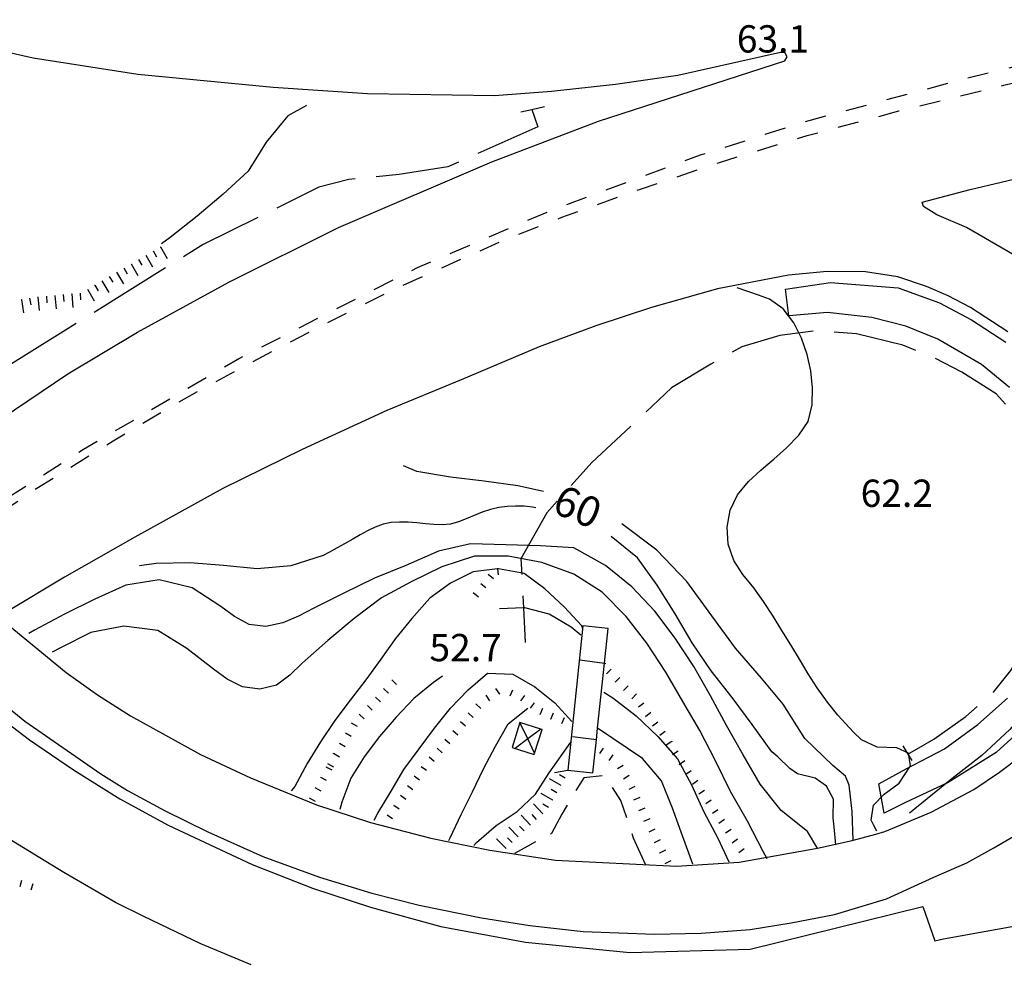
# Model space of a CAD drawing. Units: metres. Extents: x 480421 to 482409, y 4504593 to 4506096.
# Drawn here: x 481594 to 481711, y 4504973 to 4505086 of the extents above; entities that cross this region are included whole.
import ezdxf

# ---------------------------------------------------------------- set-up
doc = ezdxf.new("R2010")
doc.units = ezdxf.units.M
doc.header["$MEASUREMENT"] = 0
doc.linetypes.add('717', pattern=[5, 2.5, -2.5])
doc.linetypes.add('806', pattern=[12.5, 10, -2.5])
for name, color, linetype in [("'03 scarpata fino a 1 mt", 254, 'Continuous'), ("'03 scarpata fino a 2 mt", 254, 'Continuous'), ('03 scarpata fino a 1 mt v', 254, 'Continuous'), ('03 scarpata fino a 2 mt v', 254, 'Continuous'), ('autostrada', 254, 'Continuous'), ('BRIGLIE', 254, 'Continuous'), ('careggiabile non asfaltata', 254, 'Continuous'), ('curva direttrice a 10 mt', 254, 'Continuous'), ('curva intermedia a 2 mt', 254, 'Continuous'), ('eletrodotto', 254, 'Continuous'), ('fiume - lago - torrente', 254, 'Continuous'), ('fossetto irriguo', 254, 'Continuous'), ('ponticello irriguo', 254, 'Continuous'), ('punto quotato a terra', 254, 'Continuous'), ('scarpata artificiale rappresentabile', 254, 'Continuous'), ('scarpata fino a 1 mt', 254, 'Continuous'), ('scarpata fino a 1 mt v', 254, 'Continuous'), ('scarpata fino a 2 mt', 254, 'Continuous'), ('scarpata fino a 2 mt v', 254, 'Continuous'), ('spartitraffico', 254, 'Continuous'), ('TOPO02', 250, 'Continuous'), ('VIADOTTO', 254, 'Continuous')]:
    doc.layers.add(name, color=color, linetype=linetype)
doc.styles.add('SIMPLEX', font='SIMPLEX')

msp = doc.modelspace()

# ---------------------------------------------------------------- linework, layer by layer
at = {"layer": "'03 scarpata fino a 1 mt", "linetype": 'Continuous'}
msp.add_line((481595.33, 4504983.02), (481595.33, 4504983.02), dxfattribs=at)
at = {"layer": "'03 scarpata fino a 2 mt", "linetype": 'Continuous'}
for p, q in [((481610.46, 4505058.65), (481610.47, 4505058.65)), ((481607, 4505056.63), (481607, 4505056.63)), ((481602.67, 4505054.1), (481602.68, 4505054.1)), ((481593.96, 4505052.37), (481593.97, 4505052.37)), ((481595.94, 4505052.69), (481595.94, 4505052.69)), ((481599.93, 4505053.05), (481599.94, 4505053.05))]:
    msp.add_line(p, q, dxfattribs=at)
at = {"layer": '03 scarpata fino a 1 mt v', "linetype": 'Continuous'}
for p, q in [((481593.98, 4504983.4), (481593.78, 4504982.63)), ((481595.33, 4504983.02), (481595.11, 4504982.26))]:
    msp.add_line(p, q, dxfattribs=at)
at = {"layer": '03 scarpata fino a 2 mt v', "linetype": 'Continuous'}
for p, q in [((481610.47, 4505058.65), (481611.27, 4505057.27)), ((481607.87, 4505057.13), (481608.27, 4505056.45)), ((481608.73, 4505057.64), (481609.54, 4505056.26)), ((481609.6, 4505058.15), (481610, 4505057.46)), ((481606.14, 4505056.13), (481606.54, 4505055.44)), ((481607, 4505056.63), (481607.81, 4505055.25)), ((481604.4, 4505055.12), (481604.81, 4505054.43)), ((481605.27, 4505055.62), (481606.08, 4505054.24)), ((481601.81, 4505053.6), (481602.62, 4505052.22)), ((481602.68, 4505054.1), (481603.08, 4505053.42)), ((481603.54, 4505054.61), (481604.34, 4505053.23)), ((481593.97, 4505052.37), (481594.22, 4505050.79)), ((481594.95, 4505052.53), (481595.08, 4505051.74)), ((481595.94, 4505052.69), (481596.08, 4505051.09)), ((481596.94, 4505052.78), (481597.01, 4505051.98)), ((481597.94, 4505052.87), (481598.08, 4505051.27)), ((481598.94, 4505052.96), (481599.01, 4505052.16)), ((481599.94, 4505053.05), (481600.08, 4505051.45)), ((481600.93, 4505053.14), (481601, 4505052.35))]:
    msp.add_line(p, q, dxfattribs=at)
at = {"layer": 'autostrada', "linetype": 'Continuous', "flags": 128}
for points in [[(481588.36, 4505036.09), (481599.48, 4505043.54), (481607.74, 4505048.5), (481618.58, 4505054.46), (481631.62, 4505060.92), (481649.8, 4505068.74), (481662.49, 4505073.57), (481684.59, 4505080.72), (481684.88, 4505081.19), (481684.61, 4505081.71), (481684.1, 4505081.7), (481671.89, 4505079), (481664.5, 4505077.9), (481656.9, 4505077.07), (481650.14, 4505076.58), (481635.04, 4505076.8), (481623.85, 4505077.54), (481607.79, 4505079.12), (481595.35, 4505081.03), (481581.15, 4505084.26)], [(481711.91, 4505057.6), (481706.18, 4505060.93), (481702.63, 4505062.44), (481701.08, 4505063.42), (481700.89, 4505063.94), (481706.59, 4505065.44), (481721.32, 4505068.93)], [(481711.09, 4505048.54), (481706.66, 4505051.44), (481704, 4505052.84), (481701.43, 4505053.92), (481698.02, 4505055.07), (481694.17, 4505055.68), (481689.64, 4505055.72), (481685.05, 4505055.26), (481676.6, 4505053.65), (481668.78, 4505051.45), (481662.17, 4505049.26), (481655.43, 4505046.75), (481646.19, 4505042.86), (481637.34, 4505039.2), (481627.32, 4505034.57), (481617.87, 4505029.94), (481607.44, 4505024.15), (481599.07, 4505019.41), (481592.05, 4505015.19)], [(481695.4, 4504988.91), (481696.48, 4504989.2), (481701.99, 4504991.51), (481707.03, 4504994.2), (481710.07, 4504996.25), (481712.64, 4504998.19)], [(481702.29, 4504983.78), (481706.22, 4504985.49), (481709.4, 4504987.26), (481712.73, 4504989.22)]]:
    msp.add_lwpolyline(points, dxfattribs=at)
at = {"layer": 'BRIGLIE', "linetype": 'Continuous', "flags": 128}
msp.add_lwpolyline([(481658.83, 4504996.51), (481661.82, 4504996.2), (481662.23, 4505000.11), (481662.37, 4505001.47), (481663.19, 4505009.19), (481663.62, 4505013.3), (481660.63, 4505013.62)], close=True, dxfattribs=at)
for points in [[(481660.28, 4505009.58), (481663.19, 4505009.19), (481663.36, 4505009.17)], [(481662.25, 4505000.11), (481662.23, 4505000.11), (481659.4, 4505000.47)]]:
    msp.add_lwpolyline(points, dxfattribs=at)
at = {"layer": 'careggiabile non asfaltata', "linetype": 'Continuous'}
for p, q in [((481660.72, 4504995.6), (481659.79, 4504994.07)), ((481662.92, 4504995.82), (481660.72, 4504995.6)), ((481665.15, 4504992.88), (481664.15, 4504994.45)), ((481665.83, 4504990.85), (481665.15, 4504992.88)), ((481658.76, 4504992.35), (481658.13, 4504991.29)), ((481658.13, 4504991.29), (481656.92, 4504988.99)), ((481656.92, 4504988.99), (481656.78, 4504988.91)), ((481666.63, 4504988.44), (481666.46, 4504988.95)), ((481668.07, 4504985.3), (481666.63, 4504988.44)), ((481654.1, 4504987.49), (481652.49, 4504986.61)), ((481655.01, 4504987.97), (481654.1, 4504987.49))]:
    msp.add_line(p, q, dxfattribs=at)
at = {"layer": 'curva direttrice a 10 mt', "linetype": 'Continuous'}
for points in [[(481655.94, 4505029.57), (481652.91, 4505030.26), (481648.91, 4505030.83), (481644.91, 4505031.29), (481640.9, 4505031.97), (481639.32, 4505032.62)], [(481692.71, 4504988.2), (481692.59, 4504991.57), (481692.23, 4504994.7), (481691.8, 4504995.77), (481690.3, 4504997.05), (481686.98, 4505000.26), (481684.41, 4505004.33), (481681.84, 4505007.44), (481678.74, 4505010.97), (481675.95, 4505014.82), (481672.95, 4505018.89), (481669.42, 4505022.64), (481665.25, 4505025.73)]]:
    msp.add_lwpolyline(points, dxfattribs=at)
at = {"layer": 'curva intermedia a 2 mt', "linetype": 'Continuous'}
for points in [[(481627.81, 4505075.43), (481625.61, 4505074.19), (481623.02, 4505071.07), (481620.88, 4505067.63), (481617.93, 4505064.89), (481614.83, 4505062.29), (481611.62, 4505059.73), (481610.6, 4505058.99)], [(481682.36, 4505032.62), (481683.28, 4505033.43), (481684.78, 4505034.77), (481686.28, 4505036.27), (481687.37, 4505037.91), (481687.86, 4505039.87), (481687.89, 4505041.91), (481687.67, 4505043.92), (481687.25, 4505045.87), (481686.58, 4505047.81), (481685.66, 4505049.62), (481684.4, 4505051.27), (481682.78, 4505052.43), (481681.47, 4505052.89), (481678.95, 4505053.77)], [(481695.53, 4504989.27), (481695.13, 4504990.01), (481694.83, 4504990.55), (481695.13, 4504992.34), (481696.4, 4504993.66), (481698.17, 4504994.95), (481699.51, 4504997.01), (481699.28, 4504998.51), (481697.89, 4504999.15), (481695.58, 4504999.23), (481693.69, 4505000.09), (481692.77, 4505001.01), (481692.26, 4505001.51), (481690.9, 4505003.04), (481689.65, 4505004.59), (481688.45, 4505006.27), (481687.36, 4505007.95), (481686.33, 4505009.66), (481685.31, 4505011.38), (481684.26, 4505013.1), (481683.21, 4505014.8), (481682.08, 4505016.51), (481680.91, 4505018.13), (481679.63, 4505019.72), (481678.54, 4505021.38), (481677.89, 4505023.32), (481677.75, 4505025.35), (481678.13, 4505027.39), (481678.98, 4505029.2), (481680.28, 4505030.77), (481681.77, 4505032.12), (481682.36, 4505032.62)], [(481722.06, 4505032.63), (481722.78, 4505029.82), (481723.09, 4505025.28), (481722.45, 4505020.8), (481721.07, 4505016.46), (481719.21, 4505012.35), (481717, 4505008.42), (481714.25, 4505004.76), (481711.31, 4505001.34), (481708, 4504998.24), (481704.43, 4504995.45), (481699.4, 4504991.4)], [(481655.04, 4505027.64), (481654.64, 4505027.72), (481653.64, 4505027.83), (481652.64, 4505027.86), (481651.63, 4505027.82), (481650.64, 4505027.69), (481649.65, 4505027.46), (481648.69, 4505027.15), (481647.72, 4505026.75), (481646.79, 4505026.33), (481645.87, 4505025.97), (481644.93, 4505025.72), (481643.94, 4505025.61), (481642.95, 4505025.65), (481641.94, 4505025.75), (481640.92, 4505025.86), (481639.87, 4505025.95), (481638.86, 4505025.96), (481637.87, 4505025.89), (481636.9, 4505025.69), (481635.97, 4505025.36), (481635.07, 4505024.93), (481634.18, 4505024.43), (481633.3, 4505023.92), (481632.31, 4505023.36), (481631.44, 4505022.89), (481630.56, 4505022.4), (481629.79, 4505021.97), (481625.96, 4505020.77), (481621.95, 4505020.39), (481617.97, 4505020.8), (481613.98, 4505021.13), (481609.98, 4505021.02), (481607.98, 4505020.78)], [(481688.51, 4504987.16), (481687.29, 4504989.2), (481684.16, 4504991.7), (481681.66, 4504994.84), (481679.66, 4504998.3), (481677.68, 4505001.8), (481675.77, 4505005.33), (481673.8, 4505008.81), (481671.6, 4505012.16), (481669.18, 4505015.37), (481666.42, 4505018.27), (481663.3, 4505020.8), (481659.54, 4505022.88), (481655.59, 4505023.14), (481651.51, 4505023.26), (481647.3, 4505023.39), (481643.47, 4505022.5), (481639.6, 4505020.8), (481635.87, 4505019.31), (481632.26, 4505017.52), (481630.29, 4505016.54), (481628.67, 4505015.73), (481626.87, 4505014.79), (481625.02, 4505014.01), (481622.97, 4505013.57), (481621.01, 4505013.78), (481619.27, 4505014.74), (481617.64, 4505015.94), (481614.25, 4505018.14), (481610.34, 4505019.08), (481606.36, 4505018.45), (481602.69, 4505016.81), (481599.1, 4505015.02), (481595.53, 4505013.14), (481594.84, 4505012.71)], [(481690.67, 4504987.62), (481690.44, 4504989.76), (481690.33, 4504990.84), (481690.36, 4504993.06), (481689.55, 4504994.59), (481688.19, 4504995.53), (481686.09, 4504996.05), (481685.19, 4504996.68), (481683.75, 4504998.09), (481683.07, 4504998.67), (481680.71, 4505001.91), (481678.33, 4505005.13), (481675.85, 4505008.3), (481673.61, 4505011.62), (481671.6, 4505015.08), (481669.45, 4505018.47), (481667.11, 4505021.73), (481664, 4505024.26)], [(481682.51, 4504985.98), (481682.02, 4504986.85), (481680.17, 4504990.44), (481678.17, 4504993.98), (481676.35, 4504997.59), (481674.5, 4505001.2), (481672.49, 4505004.66), (481670.46, 4505008.15), (481668.21, 4505011.56), (481665.75, 4505014.76), (481662.93, 4505017.65), (481659.55, 4505019.79), (481655.76, 4505021.15), (481651.77, 4505021.9), (481647.75, 4505021.89), (481643.87, 4505020.64), (481640.26, 4505018.88), (481636.72, 4505016.98), (481633.49, 4505014.5), (481630.36, 4505011.9), (481627.32, 4505009.21), (481625.83, 4505007.77), (481624.25, 4505006.58), (481622.28, 4505006.12), (481620.23, 4505006.4), (481618.39, 4505007.29), (481616.77, 4505008.48), (481613.6, 4505010.96), (481610.17, 4505013.09), (481606.15, 4505013.6), (481602.22, 4505012.83), (481598.62, 4505011.04), (481597.61, 4505010.52)], [(481660.62, 4505013.28), (481660.5, 4505013.65), (481658.39, 4505015.9), (481656.11, 4505018.04), (481653.66, 4505019.86), (481650.6, 4505020.42), (481650.49, 4505020.41), (481647.62, 4505020.04), (481644.9, 4505018.72), (481642.46, 4505016.94), (481640.32, 4505014.51), (481638.37, 4505012.15), (481636.65, 4505009.68), (481634.86, 4505007.22), (481633, 4505004.8), (481631.17, 4505002.4), (481629.47, 4504999.88), (481627.9, 4504997.27), (481626.43, 4504994.57), (481625.99, 4504994.05)], [(481644.72, 4504988.14), (481644.87, 4504988.47), (481646.16, 4504991.22), (481647.52, 4504993.94), (481648.83, 4504996.65), (481650.25, 4504999.33), (481651.75, 4505001.98), (481654.11, 4505003.84)], [(481647.7, 4504987.55), (481648.01, 4504987.92), (481650.32, 4504989.91), (481652.84, 4504991.58), (481655.01, 4504993.66), (481656.64, 4504996.19), (481659.19, 4504999.83)]]:
    msp.add_lwpolyline(points, dxfattribs=at)
at = {"layer": 'eletrodotto'}
for p, q in [((481653.16, 4505002.15), (481652.22, 4504999.19)), ((481652.22, 4504999.19), (481654.83, 4504998.36))]:
    msp.add_line(p, q, dxfattribs=at)
at = {"layer": 'eletrodotto', "flags": 128}
for points in [[(481654.93, 4504998.44), (481654.88, 4504998.53), (481654.08, 4505000.21), (481653.16, 4505002.15)], [(481655.78, 4505001.32), (481655.62, 4505001.37), (481653.16, 4505002.15)], [(481655.62, 4505001.37), (481655.62, 4505001.37), (481654.08, 4505000.21), (481652.64, 4504999.12)], [(481654.83, 4504998.36), (481654.88, 4504998.53), (481655.78, 4505001.32)]]:
    msp.add_lwpolyline(points, dxfattribs=at)
at = {"layer": 'fiume - lago - torrente', "linetype": 'Continuous', "flags": 128}
for points in [[(481660.38, 4505012.53), (481659.25, 4505013.47), (481656.62, 4505015.01), (481653.72, 4505015.78), (481653.57, 4505015.77), (481650.71, 4505015.67)], [(481635.83, 4504990.57), (481636.28, 4504991.39), (481637.87, 4504993.99), (481639.39, 4504996.58), (481641.2, 4504999.03), (481643.01, 4505001.48), (481644.92, 4505003.84), (481647, 4505006.04), (481649.31, 4505008.03), (481652.32, 4505007.91), (481654.93, 4505006.38), (481657.31, 4505004.49), (481659.33, 4505002.26)], [(481643.96, 4505007.65), (481642.88, 4505006.92), (481640.55, 4505004.99), (481638.45, 4505002.81), (481636.49, 4505000.5), (481634.65, 4504998.1), (481633.08, 4504995.53), (481632, 4504992.71), (481631.79, 4504991.83)], [(481663.12, 4505005.74), (481664.19, 4505005.09), (481666.97, 4505002.94), (481669.51, 4505000.51), (481671.86, 4504997.85), (481673.51, 4504994.74), (481674.97, 4504991.53), (481676.63, 4504988.42), (481677.96, 4504985.62)], [(481673.67, 4504985.33), (481672.47, 4504988.69), (481671.27, 4504991.98), (481669.96, 4504995.23), (481667.7, 4504997.9), (481662.37, 4505001.47), (481662.37, 4505001.47)]]:
    msp.add_lwpolyline(points, dxfattribs=at)
at = {"layer": 'fossetto irriguo', "linetype": '806', "flags": 128}
for points in [[(481654.56, 4505074.96), (481655.28, 4505072.88), (481644.59, 4505068.12), (481638.8, 4505067.21), (481632.84, 4505066.62), (481629.3, 4505065.72), (481615.55, 4505058.92), (481593, 4505044.85), (481585.36, 4505040.08)], [(481699.22, 4504998.39), (481702.27, 4505000.16), (481706.08, 4505002.88), (481709.36, 4505005.74), (481711.44, 4505008.33), (481713.66, 4505012.15), (481715.28, 4505016.87), (481715.99, 4505020.57), (481716.47, 4505025.91), (481715.77, 4505031.39), (481713.27, 4505037.3), (481709.67, 4505041.2), (481705.62, 4505043.74), (481702.42, 4505045.4), (481698.61, 4505046.97), (481693.12, 4505048.31), (481688.34, 4505048.67), (481683.99, 4505048.11), (481679.51, 4505046.75), (481675.8, 4505044.72), (481671.14, 4505041.89), (481666.28, 4505037.3), (481661.68, 4505033.04), (481658.48, 4505029.42), (481656.34, 4505027.07), (481653.26, 4505021.6), (481653.57, 4505015.77), (481653.78, 4505011.67)]]:
    msp.add_lwpolyline(points, dxfattribs=at)
at = {"layer": 'ponticello irriguo', "linetype": 'Continuous', "flags": 128}
for points in [[(481653.26, 4505074.67), (481654.56, 4505074.96), (481656.07, 4505075.3)], [(481698.6, 4504999.39), (481699.22, 4504998.39), (481699.67, 4504997.66)]]:
    msp.add_lwpolyline(points, dxfattribs=at)
at = {"layer": 'scarpata artificiale rappresentabile', "linetype": 'Continuous', "flags": 128}
for points in [[(481711.29, 4505041.92), (481707.95, 4505044.67), (481702.75, 4505047.68), (481698.96, 4505049.22), (481694.92, 4505050.26), (481689.65, 4505050.83), (481685.07, 4505050.46), (481684.68, 4505053.6), (481690.02, 4505054.42), (481698.04, 4505053.76), (481702.96, 4505051.98), (481706.74, 4505049.96), (481710.84, 4505047.31)], [(481714.56, 4505003.04), (481709.7, 4504998.6), (481704, 4504995.05), (481698.94, 4504992.66), (481696.4, 4504991.41), (481695.76, 4504994.88), (481699.01, 4504996.64), (481703.55, 4504999.05), (481707.5, 4505001.93), (481711.02, 4505005.05)]]:
    msp.add_lwpolyline(points, dxfattribs=at)
at = {"layer": 'scarpata fino a 1 mt', "linetype": 'Continuous'}
for p, q in [((481637.93, 4505007.23), (481637.94, 4505007.23)), ((481650.76, 4505005.51), (481650.75, 4505005.51)), ((481653.27, 4505004.72), (481653.26, 4505004.72)), ((481634.07, 4505003.16), (481634.08, 4505003.16)), ((481656.85, 4505002.57), (481656.84, 4505002.57)), ((481669.54, 4505002.21), (481669.54, 4505002.2)), ((481669.54, 4505002.21), (481669.54, 4505002.2)), ((481670.38, 4505001.08), (481670.39, 4505001.08)), ((481670.38, 4505001.08), (481670.39, 4505001.08)), ((481671.17, 4504999.93), (481671.17, 4504999.92)), ((481631.02, 4504998.49), (481631.02, 4504998.5)), ((481630.12, 4504996.9), (481630.12, 4504996.91)), ((481629.46, 4504995.67), (481629.46, 4504995.68)), ((481666.11, 4504994.24), (481666.11, 4504994.25)), ((481675.86, 4504992.94), (481675.87, 4504992.94)), ((481678.21, 4504989.46), (481678.21, 4504989.45)), ((481668.5, 4504989.17), (481668.5, 4504989.18)), ((481669.76, 4504986.66), (481669.76, 4504986.67)), ((481669.76, 4504986.66), (481669.76, 4504986.67))]:
    msp.add_line(p, q, dxfattribs=at)
at = {"layer": 'scarpata fino a 1 mt v', "linetype": 'Continuous'}
for p, q in [((481649.4, 4505019.76), (481650.02, 4505019.25)), ((481650.48, 4505020.5), (481650.49, 4505020.41)), ((481650.49, 4505020.41), (481650.58, 4505019.7)), ((481648.51, 4505018.68), (481649.12, 4505018.17)), ((481647.61, 4505017.6), (481648.22, 4505017.09)), ((481664, 4505008.51), (481663.44, 4505007.94)), ((481637.94, 4505007.23), (481638.52, 4505006.68)), ((481665, 4505007.52), (481664.44, 4505006.95)), ((481636.97, 4505006.21), (481637.56, 4505005.66)), ((481650.75, 4505005.51), (481650.3, 4505006.18)), ((481652.01, 4505005.32), (481652.33, 4505006.05)), ((481665.99, 4505006.53), (481665.43, 4505005.96)), ((481636.02, 4505005.18), (481636.61, 4505004.63)), ((481649.58, 4505004.73), (481649.14, 4505005.4)), ((481653.26, 4505004.72), (481653.74, 4505005.36)), ((481654.39, 4505003.87), (481654.87, 4505004.51)), ((481666.99, 4505005.55), (481666.43, 4505004.98)), ((481667.85, 4505004.44), (481667.21, 4505003.96)), ((481635.04, 4505004.17), (481635.62, 4505003.61)), ((481647.61, 4505002.77), (481647.01, 4505003.29)), ((481648.53, 4505003.83), (481647.93, 4505004.36)), ((481655.55, 4505003.11), (481655.86, 4505003.85)), ((481656.84, 4505002.57), (481657.15, 4505003.31)), ((481668.69, 4505003.33), (481668.05, 4505002.84)), ((481633.13, 4505002.13), (481633.83, 4505001.73)), ((481634.08, 4505003.16), (481634.65, 4505002.61)), ((481646.69, 4505001.72), (481646.09, 4505002.24)), ((481658.14, 4505002.03), (481658.44, 4505002.77)), ((481669.54, 4505002.2), (481668.9, 4505001.72)), ((481645.77, 4505000.65), (481645.17, 4505001.18)), ((481670.39, 4505001.08), (481669.75, 4505000.6)), ((481670.39, 4505001.08), (481669.75, 4505000.6)), ((481632.43, 4505000.92), (481633.12, 4505000.52)), ((481644.84, 4504999.61), (481644.25, 4505000.14)), ((481671.17, 4504999.92), (481670.51, 4504999.48)), ((481631.72, 4504999.71), (481632.42, 4504999.31)), ((481643.91, 4504998.56), (481643.32, 4504999.09)), ((481662.62, 4504998.46), (481663.07, 4504999.12)), ((481671.94, 4504998.76), (481671.28, 4504998.31)), ((481631.02, 4504998.5), (481631.72, 4504998.1)), ((481642.97, 4504997.51), (481642.38, 4504998.04)), ((481663.76, 4504997.66), (481664.22, 4504998.32)), ((481672.72, 4504997.59), (481672.05, 4504997.14)), ((481630.12, 4504996.91), (481630.83, 4504996.53)), ((481630.32, 4504997.28), (481631.01, 4504996.88)), ((481642.07, 4504996.45), (481641.42, 4504996.91)), ((481664.73, 4504996.69), (481665.42, 4504997.09)), ((481673.49, 4504996.42), (481672.83, 4504995.98)), ((481629.46, 4504995.68), (481630.16, 4504995.3)), ((481641.25, 4504995.31), (481640.6, 4504995.77)), ((481665.44, 4504995.48), (481666.13, 4504995.89)), ((481674.28, 4504995.26), (481673.62, 4504994.8)), ((481628.79, 4504994.43), (481629.5, 4504994.06)), ((481640.44, 4504994.17), (481639.79, 4504994.63)), ((481666.11, 4504994.25), (481666.83, 4504994.58)), ((481675.07, 4504994.1), (481674.41, 4504993.65)), ((481628.13, 4504993.2), (481628.83, 4504992.82)), ((481639.62, 4504993.03), (481638.96, 4504993.48)), ((481666.69, 4504992.98), (481667.42, 4504993.31)), ((481675.87, 4504992.94), (481675.21, 4504992.49)), ((481638.83, 4504991.86), (481638.17, 4504992.32)), ((481667.28, 4504991.7), (481668.01, 4504992.04)), ((481676.65, 4504991.79), (481676, 4504991.34)), ((481638.04, 4504990.71), (481637.38, 4504991.16)), ((481667.87, 4504990.43), (481668.6, 4504990.76)), ((481677.44, 4504990.62), (481676.77, 4504990.18)), ((481668.5, 4504989.18), (481669.22, 4504989.54)), ((481678.21, 4504989.45), (481677.54, 4504989.01)), ((481669.12, 4504987.92), (481669.84, 4504988.28)), ((481678.99, 4504988.29), (481678.33, 4504987.84)), ((481669.76, 4504986.67), (481670.47, 4504987.03)), ((481669.76, 4504986.67), (481670.47, 4504987.03)), ((481679.79, 4504987.14), (481679.14, 4504986.67)), ((481670.38, 4504985.41), (481671.1, 4504985.77)), ((481670.38, 4504985.41), (481671.1, 4504985.77))]:
    msp.add_line(p, q, dxfattribs=at)
at = {"layer": 'scarpata fino a 2 mt', "linetype": 'Continuous'}
for p, q in [((481657.05, 4504992.93), (481657.05, 4504992.92)), ((481656.56, 4504992.05), (481656.55, 4504992.05)), ((481652.94, 4504988.6), (481652.94, 4504988.59)), ((481651.5, 4504987.21), (481651.5, 4504987.2)), ((481652.22, 4504987.9), (481652.22, 4504987.9))]:
    msp.add_line(p, q, dxfattribs=at)
at = {"layer": 'scarpata fino a 2 mt v', "linetype": 'Continuous'}
for p, q in [((481658.83, 4504996.44), (481657.25, 4504996.18)), ((481658.04, 4504994.66), (481656.65, 4504995.46)), ((481658.54, 4504995.54), (481657.85, 4504995.94)), ((481657.55, 4504993.79), (481656.86, 4504994.19)), ((481657.05, 4504992.92), (481655.66, 4504993.72)), ((481655.87, 4504991.33), (481654.77, 4504992.51)), ((481656.55, 4504992.05), (481655.86, 4504992.45)), ((481654.4, 4504989.97), (481653.31, 4504991.14)), ((481655.14, 4504990.65), (481654.59, 4504991.24)), ((481652.94, 4504988.59), (481651.83, 4504989.74)), ((481653.67, 4504989.28), (481653.12, 4504989.86)), ((481651.5, 4504987.2), (481650.39, 4504988.35)), ((481652.22, 4504987.9), (481651.66, 4504988.47))]:
    msp.add_line(p, q, dxfattribs=at)
at = {"layer": 'spartitraffico', "linetype": '717', "flags": 128}
msp.add_lwpolyline([(481583.26, 4505021.34), (481588.19, 4505024.87), (481595.79, 4505029.97), (481604.88, 4505035.61), (481612.52, 4505040.15), (481621.25, 4505044.92), (481628.26, 4505048.58), (481637.33, 4505053.18), (481650.86, 4505059.28), (481658.13, 4505062.16), (481667.46, 4505065.49), (481676.84, 4505068.67), (481687.26, 4505071.85), (481698.14, 4505074.77), (481710.61, 4505077.84), (481725.88, 4505081.63), (481744.62, 4505086.12), (481772.88, 4505093.05), (481789.55, 4505097.17), (481815.26, 4505103.42), (481831.29, 4505107.36), (481849.75, 4505111.83), (481866.46, 4505115.79), (481884.59, 4505120.22), (481897.08, 4505123.25), (481916.91, 4505128.16), (481937.59, 4505133.38), (481960.14, 4505139.05), (481976.66, 4505143.16), (482002.28, 4505149.25), (482033.09, 4505156.4), (482056.8, 4505161.78), (482084.56, 4505167.32), (482105.62, 4505170.93), (482116.47, 4505172.59), (482120.74, 4505174.34), (482116.73, 4505174.88), (482109.39, 4505173.83), (482093.35, 4505171.03), (482078.29, 4505168.49), (482059.96, 4505164.95), (482047.32, 4505161.92), (482028.9, 4505157.85), (482011.03, 4505153.55), (481989.57, 4505148.43), (481971.03, 4505143.87), (481951.32, 4505139.05), (481931.86, 4505134.34), (481916.93, 4505130.55), (481903.58, 4505127.15), (481888.2, 4505123.4), (481861.06, 4505116.69), (481843.34, 4505112.34), (481826.49, 4505108.18), (481808.76, 4505103.67), (481787.5, 4505098.4), (481765.17, 4505092.93), (481746.03, 4505088.33), (481728.99, 4505084.3), (481705.66, 4505078.49), (481687.46, 4505073.62), (481674.55, 4505069.51), (481656.9, 4505062.97), (481640.97, 4505056.16), (481619.86, 4505045.39), (481601.35, 4505034.58), (481593.23, 4505029.4), (481582.64, 4505021.99)], dxfattribs=at)
at = {"layer": 'VIADOTTO', "linetype": 'Continuous', "flags": 128}
for points in [[(481703.44, 4504976.48), (481714.21, 4504978.4), (481725.64, 4504981.34), (481734.45, 4504984.24), (481744.29, 4504988.01), (481752.52, 4504991.82), (481757.86, 4504994.67), (481760.51, 4504996.08), (481767.21, 4504999.94), (481772.12, 4505003.17), (481774.85, 4505004.97), (481784.97, 4505012.68), (481790.11, 4505017.09), (481793.97, 4505020.4), (481797.21, 4505023.43), (481802.24, 4505028.14), (481803.98, 4505030.01), (481817.14, 4505044.09)], [(481571.45, 4505031.25), (481576, 4505027.43), (481579.04, 4505024.88), (481583.26, 4505021.34), (481590.07, 4505015.64), (481591.25, 4505014.68), (481599.28, 4505008.11), (481603.02, 4505005.45), (481606.91, 4505002.96), (481615.23, 4504998.35), (481621.15, 4504995.58), (481629.01, 4504992.39), (481635.41, 4504990.29), (481642.56, 4504988.42), (481649.59, 4504987), (481657.39, 4504985.82), (481671.73, 4504985.09), (481679.19, 4504985.58), (481688.48, 4504987.24), (481692.58, 4504988.14), (481695.4, 4504988.91)], [(481565.07, 4505027.07), (481572.54, 4505020.59), (481583.54, 4505011.14), (481594.39, 4505002.31), (481603.42, 4504996.08)], [(481563.93, 4505025.82), (481568.38, 4505021.75), (481573.09, 4505017.6), (481578.7, 4505012.86), (481585.11, 4505007.61), (481589.66, 4505004.08), (481594.95, 4505000.11), (481600.17, 4504996.53), (481605.66, 4504993.09), (481611.38, 4504989.98), (481621.36, 4504985.29), (481628.51, 4504982.5), (481635.41, 4504980.22), (481643.75, 4504977.95), (481653.81, 4504976.09), (481666.19, 4504974.84), (481680.48, 4504975.26), (481700.98, 4504980.32), (481702.41, 4504976.22), (481703.44, 4504976.48)], [(481603.42, 4504996.08), (481606.57, 4504994.1), (481611.05, 4504991.67), (481616.09, 4504989.18), (481622.63, 4504986.26), (481629.35, 4504983.8), (481635.56, 4504981.91), (481641.19, 4504980.46), (481648.6, 4504978.98), (481654.34, 4504978.07), (481660.67, 4504977.36), (481669.14, 4504977.02), (481674.68, 4504977.15), (481680.47, 4504977.59), (481685.35, 4504978.37), (481690.5, 4504979.34), (481696.67, 4504981.23), (481702.29, 4504983.78)], [(481621.23, 4504973.39), (481615.29, 4504975.86), (481608.52, 4504979.14), (481605.14, 4504980.77), (481598.99, 4504984.33), (481592.09, 4504988.6)]]:
    msp.add_lwpolyline(points, dxfattribs=at)

# ---------------------------------------------------------------- texts
at = {"layer": 'punto quotato a terra', "style": 'SIMPLEX'}
for s, p in [('63.1               ', (481678.9, 4505081.71)), ('62.2               ', (481693.6, 4505027.76)), ('52.7               ', (481642.41, 4505009.43))]:
    msp.add_text(s, height=3.24, rotation=0.0172, dxfattribs=at).set_placement(p)
at = {"layer": 'TOPO02', "style": 'SIMPLEX'}
msp.add_text('60', height=3.6, rotation=-23.1617, dxfattribs=at).set_placement((481656.79, 4505027.21))

doc.saveas('drawing.dxf')
